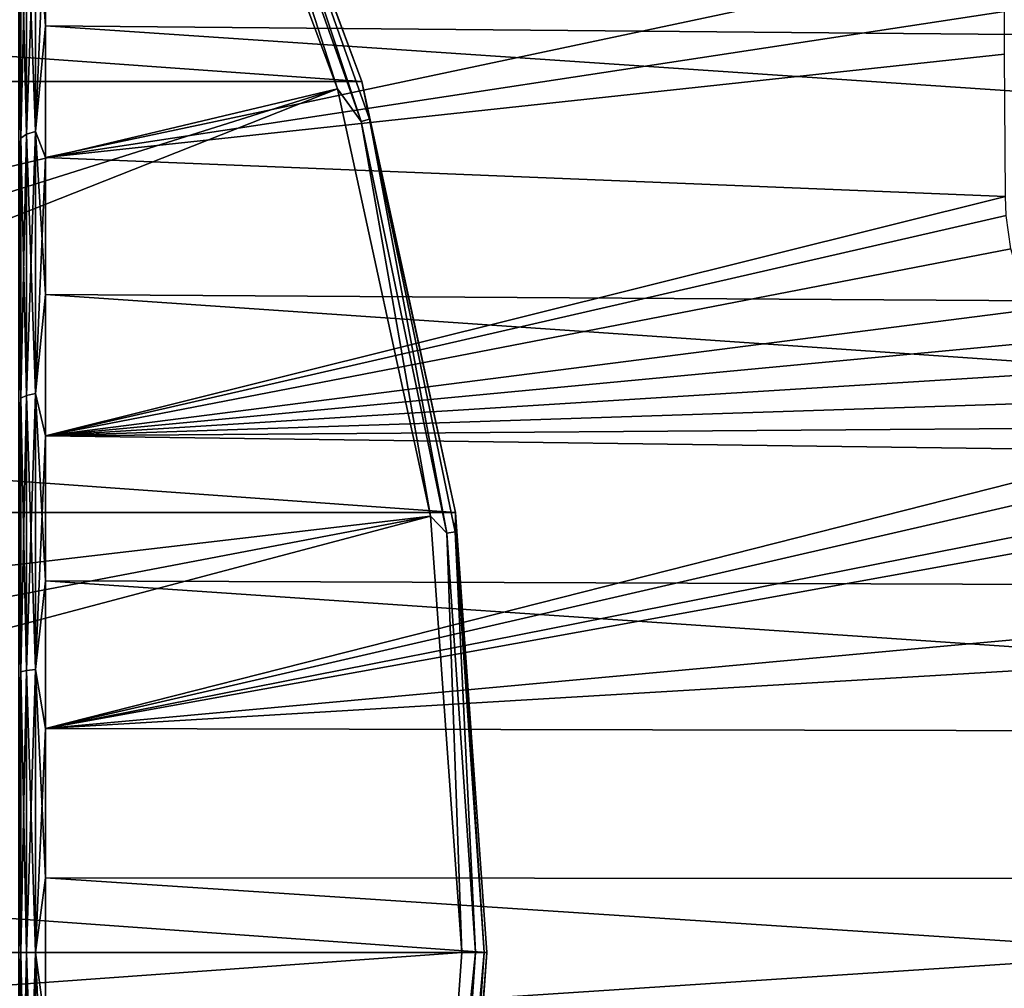
# Model space of a CAD drawing. Units: millimetres. Extents: x -157 to 157, y -35 to 35.
# Drawn here: x 105 to 116, y 0 to 11 of the extents above; entities that cross this region are included whole.
import ezdxf

# ---------------------------------------------------------------- set-up
doc = ezdxf.new("R2010")
doc.units = ezdxf.units.MM
doc.header["$LTSCALE"] = 2.265757
for name, color, linetype in [('11', 7, 'CONTINUOUS'), ('12', 7, 'CONTINUOUS'), ('13', 7, 'CONTINUOUS'), ('16', 7, 'CONTINUOUS'), ('17', 7, 'CONTINUOUS'), ('18', 7, 'CONTINUOUS'), ('19', 7, 'CONTINUOUS'), ('572', 7, 'CONTINUOUS'), ('574', 7, 'CONTINUOUS'), ('577', 7, 'CONTINUOUS'), ('578', 7, 'CONTINUOUS')]:
    doc.layers.add(name, color=color, linetype=linetype)

msp = doc.modelspace()

# ---------------------------------------------------------------- linework, layer by layer
at = {"layer": '11', "linetype": 'Continuous'}
for points in [[(109.644, -4.981, -84.4), (110, 0, -84.4), (109.644, -4.981, -77.808), (109.644, -4.981, -84.4)], [(109.644, -4.981, -77.808), (110, 0, -84.4), (110, 0, -77.808), (109.644, -4.981, -77.808)]]:
    msp.add_3dface(points, dxfattribs=at)
at = {"layer": '12', "linetype": 'Continuous'}
for points in [[(109.545, -4.748, -77.314), (109.87, 0, -77.314), (109.361, -4.94, -77.108), (109.545, -4.748, -77.314)], [(109.87, 0, -77.314), (109.715, 0, -77.108), (109.361, -4.94, -77.108), (109.87, 0, -77.314)], [(109.641, -4.761, -77.553), (109.967, 0, -77.553), (109.545, -4.748, -77.314), (109.641, -4.761, -77.553)], [(109.967, 0, -77.553), (109.87, 0, -77.314), (109.545, -4.748, -77.314), (109.967, 0, -77.553)], [(109.644, -4.981, -77.808), (110, 0, -77.808), (109.641, -4.761, -77.553), (109.644, -4.981, -77.808)], [(109.641, -4.761, -77.553), (110, 0, -77.808), (109.967, 0, -77.553), (109.641, -4.761, -77.553)]]:
    msp.add_3dface(points, dxfattribs=at)
at = {"layer": '13', "linetype": 'Continuous'}
for points in [[(109.361, -4.94, -77.108), (109.715, 0, -77.108), (90.655, -1.37, -57.7), (109.361, -4.94, -77.108)], [(90.655, -1.37, -57.7), (109.715, 0, -77.108), (90.715, 0, -57.7), (90.655, -1.37, -57.7)]]:
    msp.add_3dface(points, dxfattribs=at)
at = {"layer": '16', "linetype": 'Continuous'}
for points in [[(43.163, 14.539, -84.4), (108.582, 9.861, -84.4), (41.418, 9.861, -84.4), (43.163, 14.539, -84.4)], [(106.837, 14.539, -84.4), (108.582, 9.861, -84.4), (43.163, 14.539, -84.4), (106.837, 14.539, -84.4)], [(41.418, 9.861, -84.4), (109.644, 4.981, -84.4), (40.356, 4.981, -84.4), (41.418, 9.861, -84.4)], [(108.582, 9.861, -84.4), (109.644, 4.981, -84.4), (41.418, 9.861, -84.4), (108.582, 9.861, -84.4)], [(110, 0, -84.4), (40, 0, -84.4), (40.356, 4.981, -84.4), (110, 0, -84.4)], [(109.644, 4.981, -84.4), (110, 0, -84.4), (40.356, 4.981, -84.4), (109.644, 4.981, -84.4)], [(110, 0, -84.4), (109.644, -4.981, -84.4), (40, 0, -84.4), (110, 0, -84.4)], [(109.644, -4.981, -84.4), (40.356, -4.981, -84.4), (40, 0, -84.4), (109.644, -4.981, -84.4)]]:
    msp.add_3dface(points, dxfattribs=at)
at = {"layer": '17', "linetype": 'Continuous'}
for points in [[(108.582, 9.861, -77.808), (106.837, 14.539, -84.4), (106.837, 14.54, -77.808), (108.582, 9.861, -77.808)], [(108.582, 9.861, -84.4), (106.837, 14.539, -84.4), (108.582, 9.861, -77.808), (108.582, 9.861, -84.4)], [(109.644, 4.981, -84.4), (108.582, 9.861, -84.4), (109.644, 4.981, -77.808), (109.644, 4.981, -84.4)], [(109.644, 4.981, -77.808), (108.582, 9.861, -84.4), (108.582, 9.861, -77.808), (109.644, 4.981, -77.808)], [(110, 0, -77.808), (110, 0, -84.4), (109.644, 4.981, -84.4), (110, 0, -77.808)], [(110, 0, -77.808), (109.644, 4.981, -84.4), (109.644, 4.981, -77.808), (110, 0, -77.808)]]:
    msp.add_3dface(points, dxfattribs=at)
at = {"layer": '18', "linetype": 'Continuous'}
for points in [[(108.582, 9.861, -77.808), (106.837, 14.54, -77.808), (107.072, 13.931, -77.553), (108.582, 9.861, -77.808)], [(108.308, 9.78, -77.108), (106.983, 13.892, -77.314), (106.577, 14.421, -77.108), (108.308, 9.78, -77.108)], [(108.576, 9.408, -77.314), (107.072, 13.931, -77.553), (106.983, 13.892, -77.314), (108.576, 9.408, -77.314)], [(108.576, 9.408, -77.314), (106.983, 13.892, -77.314), (108.308, 9.78, -77.108), (108.576, 9.408, -77.314)], [(108.67, 9.434, -77.553), (108.582, 9.861, -77.808), (107.072, 13.931, -77.553), (108.67, 9.434, -77.553)], [(108.67, 9.434, -77.553), (107.072, 13.931, -77.553), (108.576, 9.408, -77.314), (108.67, 9.434, -77.553)], [(109.644, 4.981, -77.808), (108.582, 9.861, -77.808), (108.67, 9.434, -77.553), (109.644, 4.981, -77.808)], [(109.361, 4.94, -77.108), (108.576, 9.408, -77.314), (108.308, 9.78, -77.108), (109.361, 4.94, -77.108)], [(109.545, 4.748, -77.314), (108.67, 9.434, -77.553), (108.576, 9.408, -77.314), (109.545, 4.748, -77.314)], [(109.545, 4.748, -77.314), (108.576, 9.408, -77.314), (109.361, 4.94, -77.108), (109.545, 4.748, -77.314)], [(109.641, 4.761, -77.553), (109.644, 4.981, -77.808), (108.67, 9.434, -77.553), (109.641, 4.761, -77.553)], [(109.641, 4.761, -77.553), (108.67, 9.434, -77.553), (109.545, 4.748, -77.314), (109.641, 4.761, -77.553)], [(109.715, 0, -77.108), (109.545, 4.748, -77.314), (109.361, 4.94, -77.108), (109.715, 0, -77.108)], [(109.967, 0, -77.553), (109.644, 4.981, -77.808), (109.641, 4.761, -77.553), (109.967, 0, -77.553)], [(109.967, 0, -77.553), (110, 0, -77.808), (109.644, 4.981, -77.808), (109.967, 0, -77.553)], [(109.87, 0, -77.314), (109.641, 4.761, -77.553), (109.545, 4.748, -77.314), (109.87, 0, -77.314)], [(109.715, 0, -77.108), (109.87, 0, -77.314), (109.545, 4.748, -77.314), (109.715, 0, -77.108)], [(109.87, 0, -77.314), (109.967, 0, -77.553), (109.641, 4.761, -77.553), (109.87, 0, -77.314)]]:
    msp.add_3dface(points, dxfattribs=at)
at = {"layer": '19', "linetype": 'Continuous'}
for points in [[(106.577, 14.421, -77.108), (104.204, 18.768, -77.108), (89.242, 6.641, -57.7), (106.577, 14.421, -77.108)], [(89.767, 5.375, -57.7), (106.577, 14.421, -77.108), (89.242, 6.641, -57.7), (89.767, 5.375, -57.7)], [(108.308, 9.78, -77.108), (106.577, 14.421, -77.108), (89.767, 5.375, -57.7), (108.308, 9.78, -77.108)], [(90.179, 4.067, -57.7), (108.308, 9.78, -77.108), (89.767, 5.375, -57.7), (90.179, 4.067, -57.7)], [(90.476, 2.729, -57.7), (108.308, 9.78, -77.108), (90.179, 4.067, -57.7), (90.476, 2.729, -57.7)], [(109.361, 4.94, -77.108), (108.308, 9.78, -77.108), (90.476, 2.729, -57.7), (109.361, 4.94, -77.108)], [(90.655, 1.37, -57.7), (109.361, 4.94, -77.108), (90.476, 2.729, -57.7), (90.655, 1.37, -57.7)], [(90.715, 0, -57.7), (109.361, 4.94, -77.108), (90.655, 1.37, -57.7), (90.715, 0, -57.7)], [(90.715, 0, -57.7), (109.715, 0, -77.108), (109.361, 4.94, -77.108), (90.715, 0, -57.7)]]:
    msp.add_3dface(points, dxfattribs=at)
at = {"layer": '572', "linetype": 'Continuous'}
for points in [[(105.003, 9.001, 18.412), (115.856, 11.304, 16.868), (105.003, 11.909, 16.68), (105.003, 9.001, 18.412)], [(115.859, 10.655, 17.285), (115.856, 11.304, 16.868), (105.003, 9.001, 18.412), (115.859, 10.655, 17.285)], [(115.861, 10.169, 17.575), (115.859, 10.655, 17.285), (105.003, 9.001, 18.412), (115.861, 10.169, 17.575)], [(115.871, 8.558, 18.413), (115.861, 10.169, 17.575), (105.003, 9.001, 18.412), (115.871, 8.558, 18.413)], [(105.003, 5.848, 19.643), (115.871, 8.558, 18.413), (105.003, 9.001, 18.412), (105.003, 5.848, 19.643)], [(115.877, 8.345, 18.511), (115.871, 8.558, 18.413), (105.003, 5.848, 19.643), (115.877, 8.345, 18.511)], [(115.93, 7.968, 18.675), (115.877, 8.345, 18.511), (105.003, 5.848, 19.643), (115.93, 7.968, 18.675)], [(116.139, 7.275, 18.952), (115.93, 7.968, 18.675), (105.003, 5.848, 19.643), (116.139, 7.275, 18.952)], [(116.311, 6.916, 19.083), (116.139, 7.275, 18.952), (105.003, 5.848, 19.643), (116.311, 6.916, 19.083)], [(116.529, 6.567, 19.201), (116.311, 6.916, 19.083), (105.003, 5.848, 19.643), (116.529, 6.567, 19.201)], [(116.788, 6.237, 19.306), (116.529, 6.567, 19.201), (105.003, 5.848, 19.643), (116.788, 6.237, 19.306)], [(117.082, 5.941, 19.394), (116.788, 6.237, 19.306), (105.003, 5.848, 19.643), (117.082, 5.941, 19.394)], [(117.401, 5.684, 19.465), (117.082, 5.941, 19.394), (105.003, 5.848, 19.643), (117.401, 5.684, 19.465)], [(105.003, 2.535, 20.337), (117.401, 5.684, 19.465), (105.003, 5.848, 19.643), (105.003, 2.535, 20.337)], [(117.74, 5.473, 19.52), (117.401, 5.684, 19.465), (105.003, 2.535, 20.337), (117.74, 5.473, 19.52)], [(118.436, 5.194, 19.583), (117.74, 5.473, 19.52), (105.003, 2.535, 20.337), (118.436, 5.194, 19.583)], [(119.151, 5.095, 19.596), (118.436, 5.194, 19.583), (105.003, 2.535, 20.337), (119.151, 5.095, 19.596)], [(131.112, 4.927, 19.424), (119.151, 5.095, 19.596), (105.003, 2.535, 20.337), (131.112, 4.927, 19.424)], [(142.451, 4.767, 19.26), (131.112, 4.927, 19.424), (105.003, 2.535, 20.337), (142.451, 4.767, 19.26)], [(154.837, 2.427, 19.474), (142.451, 4.767, 19.26), (105.003, 2.535, 20.337), (154.837, 2.427, 19.474)], [(105.003, -0.847, 20.477), (154.837, 2.427, 19.474), (105.003, 2.535, 20.337), (105.003, -0.847, 20.477)], [(154.837, -0.811, 19.608), (154.837, 2.427, 19.474), (105.003, -0.847, 20.477), (154.837, -0.811, 19.608)]]:
    msp.add_3dface(points, dxfattribs=at)
at = {"layer": '574', "linetype": 'Continuous'}
for points in [[(105.003, 10.491, -17.606), (105.003, 13.246, -15.639), (154.837, 10.046, -16.859), (105.003, 10.491, -17.606)], [(154.837, 10.046, -16.859), (105.003, 13.246, -15.639), (154.837, 12.684, -14.975), (154.837, 10.046, -16.859)], [(105.003, 7.45, -19.093), (105.003, 10.491, -17.606), (154.837, 7.134, -18.282), (105.003, 7.45, -19.093)], [(154.837, 7.134, -18.282), (105.003, 10.491, -17.606), (154.837, 10.046, -16.859), (154.837, 7.134, -18.282)], [(105.003, 4.206, -20.058), (105.003, 7.45, -19.093), (154.837, 4.027, -19.207), (105.003, 4.206, -20.058)], [(154.837, 4.027, -19.207), (105.003, 7.45, -19.093), (154.837, 7.134, -18.282), (154.837, 4.027, -19.207)], [(105.003, 0.847, -20.477), (105.003, 4.206, -20.058), (154.837, 0.811, -19.608), (105.003, 0.847, -20.477)], [(154.837, 0.811, -19.608), (105.003, 4.206, -20.058), (154.837, 4.027, -19.207), (154.837, 0.811, -19.608)], [(105.003, -2.535, -20.337), (105.003, 0.847, -20.477), (154.837, -2.427, -19.474), (105.003, -2.535, -20.337)], [(154.837, -2.427, -19.474), (105.003, 0.847, -20.477), (154.837, 0.811, -19.608), (154.837, -2.427, -19.474)]]:
    msp.add_3dface(points, dxfattribs=at)
at = {"layer": '577', "linetype": 'Continuous'}
for points in [[(105.003, 13.246, -15.639), (105.003, 10.491, -17.606), (104.887, 12.034, -16.563), (105.003, 13.246, -15.639)], [(104.698, 10.337, -17.349), (104.698, 13.051, -15.41), (104.721, 11.938, -16.432), (104.698, 10.337, -17.349)], [(104.721, 9.221, -18.097), (104.698, 10.337, -17.349), (104.721, 11.938, -16.432), (104.721, 9.221, -18.097)], [(104.788, 9.265, -18.184), (104.721, 11.938, -16.432), (104.788, 11.996, -16.511), (104.788, 9.265, -18.184)], [(104.721, 9.221, -18.097), (104.721, 11.938, -16.432), (104.788, 9.265, -18.184), (104.721, 9.221, -18.097)], [(104.887, 9.295, -18.242), (104.788, 11.996, -16.511), (104.887, 12.034, -16.563), (104.887, 9.295, -18.242)], [(104.788, 9.265, -18.184), (104.788, 11.996, -16.511), (104.887, 9.295, -18.242), (104.788, 9.265, -18.184)], [(105.003, 10.491, -17.606), (104.887, 9.295, -18.242), (104.887, 12.034, -16.563), (105.003, 10.491, -17.606)], [(105.003, 10.491, -17.606), (105.003, 7.45, -19.093), (104.887, 9.295, -18.242), (105.003, 10.491, -17.606)], [(104.698, 7.34, -18.813), (104.698, 10.337, -17.349), (104.721, 9.221, -18.097), (104.698, 7.34, -18.813)], [(104.788, 6.307, -19.41), (104.721, 9.221, -18.097), (104.788, 9.265, -18.184), (104.788, 6.307, -19.41)], [(104.887, 6.327, -19.471), (104.788, 9.265, -18.184), (104.887, 9.295, -18.242), (104.887, 6.327, -19.471)], [(104.788, 6.307, -19.41), (104.788, 9.265, -18.184), (104.887, 6.327, -19.471), (104.788, 6.307, -19.41)], [(105.003, 7.45, -19.093), (104.887, 6.327, -19.471), (104.887, 9.295, -18.242), (105.003, 7.45, -19.093)], [(104.721, 6.276, -19.317), (104.698, 7.34, -18.813), (104.721, 9.221, -18.097), (104.721, 6.276, -19.317)], [(104.721, 6.276, -19.317), (104.721, 9.221, -18.097), (104.788, 6.307, -19.41), (104.721, 6.276, -19.317)], [(105.003, 7.45, -19.093), (105.003, 4.206, -20.058), (104.887, 6.327, -19.471), (105.003, 7.45, -19.093)], [(104.698, 4.145, -19.765), (104.698, 7.34, -18.813), (104.721, 6.276, -19.317), (104.698, 4.145, -19.765)], [(104.721, 3.177, -20.061), (104.698, 4.145, -19.765), (104.721, 6.276, -19.317), (104.721, 3.177, -20.061)], [(104.788, 3.193, -20.158), (104.721, 6.276, -19.317), (104.788, 6.307, -19.41), (104.788, 3.193, -20.158)], [(104.721, 3.177, -20.061), (104.721, 6.276, -19.317), (104.788, 3.193, -20.158), (104.721, 3.177, -20.061)], [(104.887, 3.203, -20.221), (104.788, 6.307, -19.41), (104.887, 6.327, -19.471), (104.887, 3.203, -20.221)], [(104.788, 3.193, -20.158), (104.788, 6.307, -19.41), (104.887, 3.203, -20.221), (104.788, 3.193, -20.158)], [(105.003, 4.206, -20.058), (104.887, 3.203, -20.221), (104.887, 6.327, -19.471), (105.003, 4.206, -20.058)], [(104.698, 0.835, -20.177), (104.698, 4.145, -19.765), (104.721, 3.177, -20.061), (104.698, 0.835, -20.177)], [(105.003, 4.206, -20.058), (105.003, 0.847, -20.477), (104.887, 3.203, -20.221), (105.003, 4.206, -20.058)], [(104.721, 0, -20.311), (104.698, 0.835, -20.177), (104.721, 3.177, -20.061), (104.721, 0, -20.311)], [(104.788, 0, -20.409), (104.721, 3.177, -20.061), (104.788, 3.193, -20.158), (104.788, 0, -20.409)], [(104.721, 0, -20.311), (104.721, 3.177, -20.061), (104.788, 0, -20.409), (104.721, 0, -20.311)], [(104.887, 0, -20.473), (104.788, 3.193, -20.158), (104.887, 3.203, -20.221), (104.887, 0, -20.473)], [(104.788, 0, -20.409), (104.788, 3.193, -20.158), (104.887, 0, -20.473), (104.788, 0, -20.409)], [(105.003, 0.847, -20.477), (104.887, 0, -20.473), (104.887, 3.203, -20.221), (105.003, 0.847, -20.477)], [(104.698, -2.497, -20.04), (104.698, 0.835, -20.177), (104.721, 0, -20.311), (104.698, -2.497, -20.04)], [(105.003, 0.847, -20.477), (105.003, -2.535, -20.337), (104.887, 0, -20.473), (105.003, 0.847, -20.477)], [(104.721, -3.177, -20.061), (104.698, -2.497, -20.04), (104.721, 0, -20.311), (104.721, -3.177, -20.061)], [(104.721, -3.177, -20.061), (104.721, 0, -20.311), (104.788, -3.193, -20.158), (104.721, -3.177, -20.061)], [(104.788, -3.193, -20.158), (104.721, 0, -20.311), (104.788, 0, -20.409), (104.788, -3.193, -20.158)], [(104.788, -3.193, -20.158), (104.788, 0, -20.409), (104.887, -3.203, -20.221), (104.788, -3.193, -20.158)], [(104.887, -3.203, -20.221), (104.788, 0, -20.409), (104.887, 0, -20.473), (104.887, -3.203, -20.221)], [(105.003, -2.535, -20.337), (104.887, -3.203, -20.221), (104.887, 0, -20.473), (105.003, -2.535, -20.337)]]:
    msp.add_3dface(points, dxfattribs=at)
at = {"layer": '578', "linetype": 'Continuous'}
for points in [[(104.721, 11.938, 16.432), (104.698, 11.735, 16.435), (104.721, 9.221, 18.097), (104.721, 11.938, 16.432)], [(104.721, 11.938, 16.432), (104.721, 9.221, 18.097), (104.788, 11.996, 16.511), (104.721, 11.938, 16.432)], [(104.788, 11.996, 16.511), (104.721, 9.221, 18.097), (104.788, 9.265, 18.184), (104.788, 11.996, 16.511)], [(104.788, 11.996, 16.511), (104.788, 9.265, 18.184), (104.887, 12.034, 16.563), (104.788, 11.996, 16.511)], [(104.887, 12.034, 16.563), (104.788, 9.265, 18.184), (104.887, 9.295, 18.242), (104.887, 12.034, 16.563)], [(105.003, 11.909, 16.68), (104.887, 12.034, 16.563), (104.887, 9.295, 18.242), (105.003, 11.909, 16.68)], [(105.003, 9.001, 18.412), (105.003, 11.909, 16.68), (104.887, 9.295, 18.242), (105.003, 9.001, 18.412)], [(104.698, 11.735, 16.435), (104.698, 8.87, 18.142), (104.721, 9.221, 18.097), (104.698, 11.735, 16.435)], [(104.721, 9.221, 18.097), (104.721, 6.276, 19.317), (104.788, 9.265, 18.184), (104.721, 9.221, 18.097)], [(104.788, 9.265, 18.184), (104.721, 6.276, 19.317), (104.788, 6.307, 19.41), (104.788, 9.265, 18.184)], [(104.788, 9.265, 18.184), (104.788, 6.307, 19.41), (104.887, 9.295, 18.242), (104.788, 9.265, 18.184)], [(104.887, 9.295, 18.242), (104.788, 6.307, 19.41), (104.887, 6.327, 19.471), (104.887, 9.295, 18.242)], [(105.003, 9.001, 18.412), (104.887, 9.295, 18.242), (104.887, 6.327, 19.471), (105.003, 9.001, 18.412)], [(104.721, 9.221, 18.097), (104.698, 8.87, 18.142), (104.721, 6.276, 19.317), (104.721, 9.221, 18.097)], [(105.003, 5.848, 19.643), (105.003, 9.001, 18.412), (104.887, 6.327, 19.471), (105.003, 5.848, 19.643)], [(104.698, 8.87, 18.142), (104.698, 5.762, 19.355), (104.721, 6.276, 19.317), (104.698, 8.87, 18.142)], [(104.721, 6.276, 19.317), (104.698, 5.762, 19.355), (104.721, 3.177, 20.061), (104.721, 6.276, 19.317)], [(104.721, 6.276, 19.317), (104.721, 3.177, 20.061), (104.788, 6.307, 19.41), (104.721, 6.276, 19.317)], [(104.788, 6.307, 19.41), (104.721, 3.177, 20.061), (104.788, 3.193, 20.158), (104.788, 6.307, 19.41)], [(104.788, 6.307, 19.41), (104.788, 3.193, 20.158), (104.887, 6.327, 19.471), (104.788, 6.307, 19.41)], [(104.887, 6.327, 19.471), (104.788, 3.193, 20.158), (104.887, 3.203, 20.221), (104.887, 6.327, 19.471)], [(105.003, 5.848, 19.643), (104.887, 6.327, 19.471), (104.887, 3.203, 20.221), (105.003, 5.848, 19.643)], [(105.003, 2.535, 20.337), (105.003, 5.848, 19.643), (104.887, 3.203, 20.221), (105.003, 2.535, 20.337)], [(104.698, 5.762, 19.355), (104.698, 2.497, 20.04), (104.721, 3.177, 20.061), (104.698, 5.762, 19.355)], [(104.721, 3.177, 20.061), (104.698, 2.497, 20.04), (104.721, 0, 20.311), (104.721, 3.177, 20.061)], [(104.721, 3.177, 20.061), (104.721, 0, 20.311), (104.788, 3.193, 20.158), (104.721, 3.177, 20.061)], [(104.788, 3.193, 20.158), (104.721, 0, 20.311), (104.788, 0, 20.409), (104.788, 3.193, 20.158)], [(104.788, 3.193, 20.158), (104.788, 0, 20.409), (104.887, 3.203, 20.221), (104.788, 3.193, 20.158)], [(104.887, 3.203, 20.221), (104.788, 0, 20.409), (104.887, 0, 20.473), (104.887, 3.203, 20.221)], [(105.003, 2.535, 20.337), (104.887, 3.203, 20.221), (104.887, 0, 20.473), (105.003, 2.535, 20.337)], [(104.698, 2.497, 20.04), (104.698, -0.835, 20.177), (104.721, 0, 20.311), (104.698, 2.497, 20.04)], [(105.003, -0.847, 20.477), (105.003, 2.535, 20.337), (104.887, 0, 20.473), (105.003, -0.847, 20.477)], [(104.721, 0, 20.311), (104.698, -0.835, 20.177), (104.721, -3.177, 20.061), (104.721, 0, 20.311)], [(104.721, 0, 20.311), (104.721, -3.177, 20.061), (104.788, 0, 20.409), (104.721, 0, 20.311)], [(104.788, 0, 20.409), (104.721, -3.177, 20.061), (104.788, -3.193, 20.158), (104.788, 0, 20.409)], [(104.788, 0, 20.409), (104.788, -3.193, 20.158), (104.887, 0, 20.473), (104.788, 0, 20.409)], [(104.887, 0, 20.473), (104.788, -3.193, 20.158), (104.887, -3.203, 20.221), (104.887, 0, 20.473)], [(105.003, -0.847, 20.477), (104.887, 0, 20.473), (104.887, -3.203, 20.221), (105.003, -0.847, 20.477)]]:
    msp.add_3dface(points, dxfattribs=at)

doc.saveas('drawing.dxf')
